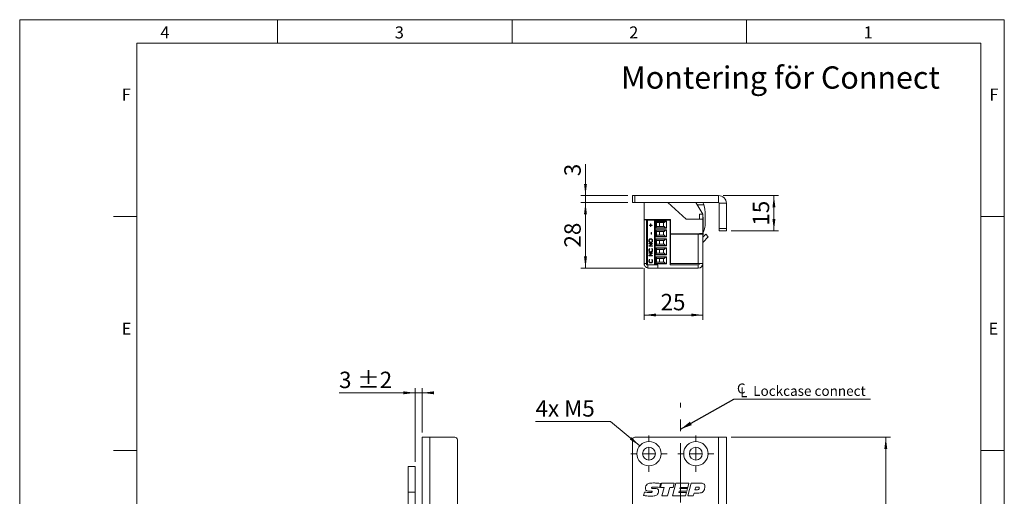
# Model space of a CAD drawing. Units: millimetres. Extents: x 0 to 210, y 0 to 297.
# Drawn here: x 0 to 210, y 195 to 297 of the extents above; entities that cross this region are included whole.
import ezdxf

# ---------------------------------------------------------------- set-up
doc = ezdxf.new("R2010")
doc.units = ezdxf.units.MM
doc.linetypes.add('CENTERX2', pattern=[20.32, 12.7, -2.54, 2.54, -2.54])
doc.styles.add('SLDTEXTSTYLE0', font='TXT', dxfattribs={"width": 0.75})
doc.styles.add('SLDTEXTSTYLE1', font='TXT', dxfattribs={"width": 0.7})
doc.dimstyles.new('SLDDIMSTYLE0', dxfattribs={"dimtxt": 3.5, "dimasz": 2.5, "dimexe": 0, "dimexo": 0.0625, "dimgap": 0.875, "dimtad": 1, "dimlfac": 2, "dimrnd": 1e-09, "dimzin": 12, "dimdsep": 46, "dimtxsty": 'SLDTEXTSTYLE0', "dimsah": 1, "dimcen": 0.09, "dimadec": 0, "dimazin": 3, "dimtfac": 1, "dimtofl": 0, "dimtmove": 0, "dimatfit": 3, "dimfxl": 0, "dimfrac": 2, "dimtolj": 1, "dimtzin": 12, "dimarcsym": 0})
doc.dimstyles.new('SLDDIMSTYLE1', dxfattribs={"dimtxt": 3.5, "dimasz": 2.5, "dimexe": 0, "dimexo": 0.0625, "dimgap": 0.875, "dimtad": 1, "dimlfac": 2, "dimrnd": 1e-09, "dimzin": 12, "dimdsep": 46, "dimtxsty": 'SLDTEXTSTYLE0', "dimsah": 1, "dimcen": 0.09, "dimadec": 0, "dimazin": 3, "dimtfac": 1, "dimtmove": 0, "dimatfit": 0, "dimfxl": 0, "dimfrac": 2, "dimtolj": 1, "dimtzin": 12, "dimarcsym": 0})
doc.dimstyles.new('SLDDIMSTYLE2', dxfattribs={"dimtxt": 3.5, "dimasz": 2.5, "dimexe": 0, "dimexo": 0.0625, "dimgap": 0.875, "dimtad": 0, "dimtih": 1, "dimtoh": 1, "dimlfac": 2, "dimrnd": 1e-09, "dimzin": 12, "dimdsep": 46, "dimtxsty": 'SLDTEXTSTYLE0', "dimsah": 1, "dimcen": 0, "dimadec": 0, "dimazin": 3, "dimtfac": 1, "dimtofl": 0, "dimtmove": 0, "dimatfit": 3, "dimfxl": 0, "dimfrac": 2, "dimtolj": 1, "dimtzin": 12, "dimarcsym": 0})
doc.dimstyles.new('SLDDIMSTYLE4', dxfattribs={"dimtxt": 0.18, "dimasz": 2.5, "dimexe": 0, "dimexo": 0.0625, "dimgap": 0, "dimtad": 0, "dimtih": 1, "dimtoh": 1, "dimdec": 0, "dimrnd": 1e-09, "dimzin": 0, "dimdsep": 46, "dimtxsty": 'Standard', "dimsah": 1, "dimcen": 0.09, "dimadec": 0, "dimazin": 0, "dimtfac": 2.5, "dimtdec": 0, "dimtofl": 0, "dimtmove": 0, "dimatfit": 3, "dimfxl": 0, "dimfrac": 2, "dimtolj": 1, "dimtzin": 0, "dimarcsym": 0})
doc.dimstyles.new('SLDDIMSTYLE5', dxfattribs={"dimtxt": 3.5, "dimasz": 2.5, "dimexe": 0, "dimexo": 0.0625, "dimgap": 0.875, "dimtad": 1, "dimlfac": 2, "dimrnd": 1e-09, "dimzin": 12, "dimdsep": 46, "dimtxsty": 'SLDTEXTSTYLE0', "dimsah": 1, "dimcen": 0.09, "dimadec": 0, "dimazin": 3, "dimtol": 1, "dimtp": 2, "dimtm": 2, "dimtfac": 1, "dimtdec": 0, "dimtmove": 0, "dimatfit": 0, "dimfxl": 0, "dimfrac": 2, "dimtolj": 1, "dimarcsym": 0})

# ---------------------------------------------------------------- blocks, each defined once
blk = doc.blocks.new('_D')
at = {"color": 7, "linetype": 'Continuous', "lineweight": 0}
for q in [(140.97, 178.35), (167.06, 178.35)]:
    blk.add_line((150.72, 178.35), q, dxfattribs=at)
for points in [[(140.97, 178.35), (143.47, 178.04), (143.47, 178.66)], [(150.72, 178.35), (148.22, 178.66), (148.22, 178.04)]]:
    blk.add_solid(points, dxfattribs=at)
at = {"color": 7, "linetype": 'Continuous', "lineweight": 0, "insert": (158.01, 182.86), "char_height": 3.5, "attachment_point": 1, "style": 'SLDTEXTSTYLE0'}
blk.add_mtext('19,5', dxfattribs=at)
blk = doc.blocks.new('_D_1')
at = {"color": 7, "linetype": 'Continuous', "lineweight": 0}
for p, q in [((151.72, 207.83), (185.72, 207.83)), ((184.72, 207.83), (184.72, 85.33)), ((151.72, 85.33), (185.72, 85.33))]:
    blk.add_line(p, q, dxfattribs=at)
for points in [[(184.72, 207.83), (184.41, 205.33), (185.03, 205.33)], [(184.72, 85.33), (185.03, 87.83), (184.41, 87.83)]]:
    blk.add_solid(points, dxfattribs=at)
at = {"color": 7, "linetype": 'Continuous', "lineweight": 0, "insert": (180.2, 136.86), "char_height": 3.5, "attachment_point": 1, "rotation": 90, "style": 'SLDTEXTSTYLE0'}
blk.add_mtext('245', dxfattribs=at)
blk = doc.blocks.new('_D_7')
at = {"color": 7, "linetype": 'Continuous', "lineweight": 0}
for p, q in [((144.21, 151.47), (141.71, 151.47)), ((144.21, 151.47), (150.72, 151.47)), ((150.72, 151.47), (161.78, 151.47))]:
    blk.add_line(p, q, dxfattribs=at)
for points in [[(144.21, 151.47), (141.71, 151.78), (141.71, 151.16)], [(150.72, 151.47), (153.22, 151.16), (153.22, 151.78)]]:
    blk.add_solid(points, dxfattribs=at)
at = {"color": 7, "linetype": 'Continuous', "lineweight": 0, "insert": (156.61, 155.98), "char_height": 3.5, "attachment_point": 1, "style": 'SLDTEXTSTYLE0'}
blk.add_mtext('13', dxfattribs=at)
blk = doc.blocks.new('_D_8')
at = {"color": 7, "linetype": 'Continuous', "lineweight": 0}
for p, q in [((126.01, 211.24), (110.02, 211.24)), ((132.23, 206.01), (126.01, 211.24))]:
    blk.add_line(p, q, dxfattribs=at)
blk.add_solid([(132.23, 206.01), (130.52, 207.86), (130.12, 207.38)], dxfattribs=at)
at = {"color": 7, "linetype": 'Continuous', "lineweight": 0, "insert": (110.02, 215.75), "char_height": 3.5, "attachment_point": 1, "style": 'SLDTEXTSTYLE1'}
blk.add_mtext('4x M5', dxfattribs=at)
blk = doc.blocks.new('SW_SYMBOL_MOD_CL')
at = {"color": 0, "linetype": 'Continuous', "lineweight": 0, "char_height": 783, "attachment_point": 5, "style": 'SLDTEXTSTYLE0'}
for s, insert in [('C', (400, 600)), ('L', (600, 300))]:
    blk.add_mtext(s, dxfattribs=dict(at, insert=insert))
blk = doc.blocks.new('SW_NOTE_0')
at = {"color": 0, "linetype": 'Continuous', "lineweight": 0}
blk.add_line((29.12, 0), (0, 0), dxfattribs=at)
at = {"color": 0, "linetype": 'Continuous', "lineweight": 0, "xscale": 0.0027037109375, "yscale": 0.0027037109375, "zscale": 0.0027037109375}
blk.add_blockref('SW_SYMBOL_MOD_CL', (0.48, 0.36), dxfattribs=at)
at = {"color": 0, "linetype": 'Continuous', "lineweight": 0, "insert": (4.1, 2.79), "char_height": 2.1167, "attachment_point": 1, "style": 'SLDTEXTSTYLE0'}
blk.add_mtext('Lockcase connect', dxfattribs=at)
blk = doc.blocks.new('SW_CENTERMARKSYMBOL_2')
at = {"color": 0, "linetype": 'Continuous', "lineweight": 0}
for p, q in [((0, 2.5), (0, 3.85)), ((-2.5, 0), (-3.85, 0)), ((0, 0), (-1.25, 0)), ((0, 0), (0, 1.25)), ((0, 0), (0, -1.25)), ((0, 0), (1.25, 0)), ((2.5, 0), (3.85, 0)), ((0, -2.5), (0, -3.85))]:
    blk.add_line(p, q, dxfattribs=at)
blk = doc.blocks.new('SW_CENTERMARKSYMBOL_3')
at = {"color": 0, "linetype": 'Continuous', "lineweight": 0}
for p, q in [((0, 2.5), (0, 3.85)), ((-2.5, 0), (-3.85, 0)), ((0, 0), (-1.25, 0)), ((0, 0), (0, 1.25)), ((0, 0), (0, -1.25)), ((0, 0), (1.25, 0)), ((2.5, 0), (3.85, 0)), ((0, -2.5), (0, -3.85))]:
    blk.add_line(p, q, dxfattribs=at)
blk = doc.blocks.new('_D_15')
at = {"color": 7, "linetype": 'Continuous', "lineweight": 0}
for p, q in [((84.34, 217.33), (68.11, 217.33)), ((84.34, 202.58), (84.34, 218.33)), ((84.34, 217.33), (85.84, 217.33)), ((85.84, 208.83), (85.84, 218.33)), ((85.84, 217.33), (88.34, 217.33))]:
    blk.add_line(p, q, dxfattribs=at)
for points in [[(84.34, 217.33), (81.84, 217.64), (81.84, 217.02)], [(85.84, 217.33), (88.34, 217.02), (88.34, 217.64)]]:
    blk.add_solid(points, dxfattribs=at)
at = {"color": 7, "linetype": 'Continuous', "lineweight": 0, "char_height": 3.5, "attachment_point": 1, "style": 'SLDTEXTSTYLE0'}
for s, insert in [('3', (68.11, 221.84)), ('±2', (72.01, 221.84))]:
    blk.add_mtext(s, dxfattribs=dict(at, insert=insert))
blk = doc.blocks.new('_D_19')
at = {"color": 7, "linetype": 'Continuous', "lineweight": 0}
for p, q in [((145.73, 246.64), (145.73, 232.94)), ((133.22, 243.94), (133.22, 232.94)), ((133.22, 233.94), (145.73, 233.94))]:
    blk.add_line(p, q, dxfattribs=at)
for points in [[(133.22, 233.94), (135.72, 233.63), (135.72, 234.25)], [(145.73, 233.94), (143.23, 234.25), (143.23, 233.63)]]:
    blk.add_solid(points, dxfattribs=at)
at = {"color": 7, "linetype": 'Continuous', "lineweight": 0, "insert": (136.69, 238.45), "char_height": 3.5, "attachment_point": 1, "style": 'SLDTEXTSTYLE0'}
blk.add_mtext('25', dxfattribs=at)
blk = doc.blocks.new('_D_20')
at = {"color": 7, "linetype": 'Continuous', "lineweight": 0}
for p, q in [((150.07, 259.44), (161.86, 259.44)), ((160.86, 259.44), (160.86, 251.94)), ((151.72, 251.94), (161.86, 251.94))]:
    blk.add_line(p, q, dxfattribs=at)
for points in [[(160.86, 259.44), (160.55, 256.94), (161.17, 256.94)], [(160.86, 251.94), (161.17, 254.44), (160.55, 254.44)]]:
    blk.add_solid(points, dxfattribs=at)
at = {"color": 7, "linetype": 'Continuous', "lineweight": 0, "insert": (156.35, 253.03), "char_height": 3.5, "attachment_point": 1, "rotation": 90, "style": 'SLDTEXTSTYLE0'}
blk.add_mtext('15', dxfattribs=at)
blk = doc.blocks.new('_D_21')
at = {"color": 7, "linetype": 'Continuous', "lineweight": 0}
for p, q in [((129.72, 257.94), (119.67, 257.94)), ((120.67, 257.94), (120.67, 243.94)), ((132.97, 243.94), (119.67, 243.94))]:
    blk.add_line(p, q, dxfattribs=at)
for points in [[(120.67, 257.94), (120.36, 255.44), (120.98, 255.44)], [(120.67, 243.94), (120.98, 246.44), (120.36, 246.44)]]:
    blk.add_solid(points, dxfattribs=at)
at = {"color": 7, "linetype": 'Continuous', "lineweight": 0, "insert": (116.16, 248.35), "char_height": 3.5, "attachment_point": 1, "rotation": 90, "style": 'SLDTEXTSTYLE0'}
blk.add_mtext('28', dxfattribs=at)
blk = doc.blocks.new('_D_22')
at = {"color": 7, "linetype": 'Continuous', "lineweight": 0}
for p, q in [((120.67, 259.44), (120.67, 266.16)), ((129.72, 259.44), (119.67, 259.44)), ((120.67, 257.94), (120.67, 259.44)), ((129.72, 257.94), (119.67, 257.94)), ((120.67, 257.94), (120.67, 255.44))]:
    blk.add_line(p, q, dxfattribs=at)
for points in [[(120.67, 259.44), (120.98, 261.94), (120.36, 261.94)], [(120.67, 257.94), (120.36, 255.44), (120.98, 255.44)]]:
    blk.add_solid(points, dxfattribs=at)
at = {"color": 7, "linetype": 'Continuous', "lineweight": 0, "insert": (116.16, 263.58), "char_height": 3.5, "attachment_point": 1, "rotation": 90, "style": 'SLDTEXTSTYLE0'}
blk.add_mtext('3', dxfattribs=at)

msp = doc.modelspace()

# ---------------------------------------------------------------- linework, layer by layer
at = {"color": 7, "linetype": 'Continuous', "lineweight": 0}
for p, q in [((0, 297), (210, 297)), ((0, 0), (0, 297)), ((55, 292), (55, 297)), ((105, 292), (105, 297)), ((155, 292), (155, 297)), ((210, 297), (210, 0)), ((25, 5), (25, 292)), ((205, 292), (25, 292)), ((25, 5), (25, 292)), ((205, 292), (25, 292)), ((205, 5), (205, 292)), ((25, 285.5), (25, 279)), ((25, 255), (20, 255)), ((210, 255), (205, 255)), ((25, 205), (20, 205)), ((210, 205), (205, 205))]:
    msp.add_line(p, q, dxfattribs=at)
at = {"color": 7, "linetype": 'Continuous', "lineweight": 15}
for p, q in [((130.7166, 257.9385), (130.7166, 259.4385)), ((130.7166, 259.4385), (131.2166, 259.4385)), ((131.2166, 259.4385), (131.2166, 257.9385)), ((149.0666, 259.4385), (131.2166, 259.4385)), ((149.0666, 257.9385), (149.0666, 259.4385)), ((131.2166, 257.9385), (130.7166, 257.9385)), ((149.0666, 257.9385), (131.2166, 257.9385)), ((133.2166, 257.3135), (133.1713, 257.3135)), ((133.1713, 256.5153), (133.1713, 257.3135)), ((133.1713, 253.5635), (133.1713, 256.5153)), ((133.2166, 254.3385), (133.2166, 257.9385)), ((142.1323, 254.4385), (138.2451, 257.9385)), ((145.7166, 255.4385), (144.2166, 257.9385)), ((144.512, 257.446), (145.8986, 257.4483)), ((149.2166, 257.7885), (150.7166, 257.7885)), ((149.2166, 252.4385), (149.2166, 257.7885)), ((150.7166, 252.4385), (150.7166, 257.7885)), ((133.2166, 254.3385), (138.8166, 254.3385)), ((133.2166, 254.3385), (133.2166, 254.2885)), ((133.9666, 254.2885), (133.2166, 254.2885)), ((133.2166, 254.2885), (133.2166, 244.9385)), ((133.7166, 244.6885), (133.7166, 254.2135)), ((133.9019, 254.2135), (133.7166, 254.2135)), ((133.9019, 254.2135), (133.9019, 244.6885)), ((133.9019, 254.2135), (135.4166, 254.2135)), ((133.9666, 254.3385), (133.9666, 254.2885)), ((133.9666, 254.2885), (133.9666, 254.2135)), ((134.3166, 254.2135), (134.3166, 254.3385)), ((135.0666, 254.2135), (135.0666, 254.3385)), ((135.4166, 254.2135), (135.4166, 244.6885)), ((135.4166, 254.2135), (135.5666, 254.2135)), ((135.5666, 254.2135), (135.5666, 244.6885)), ((138.7666, 254.2135), (135.5666, 254.2135)), ((136.078, 254.2135), (136.1362, 254.3385)), ((137.9666, 254.2135), (137.9666, 254.3385)), ((138.7666, 254.2135), (138.7666, 254.3385)), ((138.7666, 244.6885), (138.7666, 254.2135)), ((138.8166, 254.3385), (138.8166, 251.2885)), ((145.7166, 254.4385), (142.1323, 254.4385)), ((144.9666, 254.4385), (144.9666, 255.4385)), ((144.9666, 255.4385), (145.7166, 255.4385)), ((145.7166, 254.4385), (145.7166, 255.4385)), ((145.7618, 254.8135), (145.7166, 254.8135)), ((145.7166, 251.3385), (145.7166, 254.4385)), ((145.7618, 254.8135), (145.7618, 251.1215)), ((146.2172, 253.3168), (146.2137, 255.4042)), ((133.1713, 253.5635), (133.2166, 253.5635)), ((133.1985, 252.4385), (133.1985, 253.5635)), ((133.1985, 251.0385), (133.1985, 252.4385)), ((134.3423, 253.1552), (134.5683, 253.1552)), ((134.3423, 253.0839), (134.3423, 253.1552)), ((134.5683, 253.0839), (134.3423, 253.0839)), ((134.3436, 253.0839), (134.3436, 253.1552)), ((134.5683, 253.3892), (134.6371, 253.3892)), ((134.5683, 253.1552), (134.5683, 253.3892)), ((134.5696, 253.1552), (134.5683, 253.1552)), ((134.5683, 252.8499), (134.5683, 253.0839)), ((134.5696, 253.0839), (134.5683, 253.0839)), ((134.6371, 252.8499), (134.5683, 252.8499)), ((134.5696, 253.1552), (134.5696, 253.3892)), ((134.5696, 252.8499), (134.5696, 253.0839)), ((134.6371, 253.3892), (134.6371, 253.1552)), ((134.6371, 253.1552), (134.8632, 253.1552)), ((134.6371, 253.0839), (134.6371, 252.8499)), ((134.8632, 253.0839), (134.6371, 253.0839)), ((134.8632, 253.1552), (134.8632, 253.0839)), ((135.6666, 254.0101), (137.9166, 254.0101)), ((135.6666, 252.5119), (135.6666, 254.0101)), ((137.7608, 253.9378), (135.6666, 253.9378)), ((135.6666, 252.5842), (137.7608, 252.5842)), ((137.9166, 252.5119), (135.6666, 252.5119)), ((135.6666, 252.1051), (137.9166, 252.1051)), ((135.6666, 250.6069), (135.6666, 252.1051)), ((137.7608, 252.0328), (135.6666, 252.0328)), ((135.8519, 253.6832), (135.9347, 253.661)), ((135.8519, 253.6832), (135.8519, 252.8388)), ((135.9347, 252.861), (135.8519, 252.8388)), ((137.4841, 253.661), (135.9347, 253.661)), ((135.9347, 252.861), (137.4841, 252.861)), ((136.4666, 253.661), (136.4666, 252.861)), ((137.3416, 252.861), (137.3416, 253.661)), ((137.7608, 253.9378), (137.4841, 253.661)), ((137.7608, 252.5842), (137.4841, 252.861)), ((137.7608, 252.0328), (137.4841, 251.756)), ((137.9166, 254.0101), (137.9166, 252.5119)), ((137.9166, 252.1051), (137.9166, 250.6069)), ((138.7666, 253.486), (138.8166, 253.486)), ((138.8166, 253.036), (138.7666, 253.036)), ((149.2166, 252.4385), (150.7166, 252.4385)), ((149.2166, 251.9385), (149.2166, 252.4385)), ((150.7166, 252.4385), (150.7166, 251.9385)), ((133.1985, 251.0385), (133.2166, 251.0385)), ((133.1985, 249.6885), (133.1985, 251.0385)), ((134.5987, 250.1532), (134.5974, 250.1532)), ((134.647, 251.5371), (134.7256, 251.5371)), ((134.647, 251.2318), (134.647, 251.5371)), ((134.7256, 251.2318), (134.647, 251.2318)), ((134.6483, 251.2318), (134.6483, 251.5371)), ((134.7256, 251.5371), (134.7256, 251.2318)), ((135.6666, 250.6792), (137.7608, 250.6792)), ((137.9166, 250.6069), (135.6666, 250.6069)), ((135.6666, 250.2001), (137.9166, 250.2001)), ((135.6666, 248.7019), (135.6666, 250.2001)), ((137.7608, 250.1278), (135.6666, 250.1278)), ((135.8519, 251.7782), (135.9347, 251.756)), ((135.8519, 251.7782), (135.8519, 250.9338)), ((135.9347, 250.956), (135.8519, 250.9338)), ((137.4841, 251.756), (135.9347, 251.756)), ((135.9347, 250.956), (137.4841, 250.956)), ((136.4666, 251.756), (136.4666, 250.956)), ((137.3416, 250.956), (137.3416, 251.756)), ((137.7608, 250.6792), (137.4841, 250.956)), ((137.7608, 250.1278), (137.4841, 249.851)), ((137.9166, 250.2001), (137.9166, 248.7019)), ((138.8166, 251.581), (138.7666, 251.581)), ((138.7666, 251.131), (138.8166, 251.131)), ((138.7666, 250.0385), (138.8166, 250.0385)), ((138.8166, 251.2885), (144.9666, 251.2885)), ((138.8166, 251.1885), (138.8166, 244.9385)), ((144.7166, 251.1885), (138.8166, 251.1885)), ((139.4312, 251.1885), (139.7166, 251.265)), ((139.7166, 251.265), (139.7166, 251.2885)), ((140.3166, 251.1885), (140.3166, 251.2885)), ((144.7166, 251.1885), (144.7166, 244.9385)), ((144.7166, 251.1885), (145.7166, 251.1885)), ((144.9166, 251.2885), (144.9166, 251.1885)), ((144.9666, 251.3385), (145.7166, 251.3385)), ((144.9666, 251.2885), (144.9666, 251.3385)), ((144.9666, 251.2885), (144.9666, 251.1885)), ((145.7166, 251.3385), (145.7166, 251.1885)), ((145.7166, 251.1885), (145.7166, 244.9385)), ((145.7166, 250.5382), (146.3135, 251.1783)), ((145.7166, 251.0635), (145.7618, 251.0635)), ((145.7618, 251.1215), (145.7618, 251.0635)), ((145.7837, 249.5105), (146.862, 250.6668)), ((146.3135, 251.1783), (146.862, 250.6668)), ((150.7166, 251.9385), (149.2166, 251.9385)), ((133.1985, 248.2885), (133.1985, 249.6885)), ((133.1985, 248.2885), (133.2166, 248.2885)), ((134.1961, 249.8021), (134.1948, 249.8021)), ((134.1961, 247.8021), (134.1948, 247.8021)), ((134.2145, 249.2271), (134.9812, 249.2271)), ((134.2145, 249.1559), (134.2145, 249.2271)), ((134.8179, 249.1559), (134.2145, 249.1559)), ((134.2145, 248.6315), (134.8179, 249.1559)), ((134.2145, 248.6165), (134.2145, 248.6315)), ((134.2158, 248.6315), (134.2145, 248.6315)), ((134.9812, 248.6165), (134.2145, 248.6165)), ((134.2158, 249.1559), (134.2158, 249.2271)), ((134.2158, 248.6315), (134.8192, 249.1559)), ((134.2158, 248.6165), (134.2158, 248.6315)), ((134.3552, 248.1484), (134.4012, 248.0861)), ((134.9812, 249.2109), (134.3791, 248.6878)), ((134.3791, 248.6878), (134.9812, 248.6878)), ((134.6022, 249.4612), (134.6009, 249.4612)), ((134.7944, 248.0861), (134.84, 248.1484)), ((134.7957, 248.0861), (134.7944, 248.0861)), ((134.7957, 248.0861), (134.8413, 248.1484)), ((134.8192, 249.1559), (134.8179, 249.1559)), ((134.9235, 249.8056), (134.9222, 249.8056)), ((134.9235, 247.8026), (134.9222, 247.8026)), ((134.9812, 249.2271), (134.9812, 249.2109)), ((134.9812, 248.6878), (134.9812, 248.6165)), ((135.6666, 248.7742), (137.7608, 248.7742)), ((137.9166, 248.7019), (135.6666, 248.7019)), ((135.6666, 248.2951), (137.9166, 248.2951)), ((135.6666, 246.7969), (135.6666, 248.2951)), ((137.7608, 248.2228), (135.6666, 248.2228)), ((135.8519, 249.8732), (135.9347, 249.851)), ((135.8519, 249.8732), (135.8519, 249.0288)), ((135.9347, 249.051), (135.8519, 249.0288)), ((135.8519, 247.9682), (135.9347, 247.946)), ((135.8519, 247.9682), (135.8519, 247.1238)), ((137.4841, 249.851), (135.9347, 249.851)), ((135.9347, 249.051), (137.4841, 249.051)), ((137.4841, 247.946), (135.9347, 247.946)), ((136.4666, 249.851), (136.4666, 249.051)), ((136.4666, 247.946), (136.4666, 247.146)), ((137.3416, 249.051), (137.3416, 249.851)), ((137.3416, 247.146), (137.3416, 247.946)), ((137.7608, 248.7742), (137.4841, 249.051)), ((137.7608, 248.2228), (137.4841, 247.946)), ((137.9166, 248.2951), (137.9166, 246.7969)), ((138.8166, 249.676), (138.7666, 249.676)), ((138.7666, 249.226), (138.8166, 249.226)), ((138.7666, 248.5385), (138.8166, 248.4777)), ((145.7346, 248.3385), (145.7166, 248.3385)), ((145.7346, 249.4101), (145.7346, 248.3385)), ((145.7346, 248.3385), (145.7346, 247.5994)), ((134.2145, 247.2122), (134.9812, 247.2122)), ((134.2145, 247.141), (134.2145, 247.2122)), ((134.8179, 247.141), (134.2145, 247.141)), ((134.2145, 246.6166), (134.8179, 247.141)), ((134.2145, 246.6016), (134.2145, 246.6166)), ((134.2158, 246.6166), (134.2145, 246.6166)), ((134.9812, 246.6016), (134.2145, 246.6016)), ((134.2158, 247.141), (134.2158, 247.2122)), ((134.2158, 246.6166), (134.8192, 247.141)), ((134.2158, 246.6016), (134.2158, 246.6166)), ((134.3552, 245.8282), (134.4012, 245.7659)), ((134.9812, 247.196), (134.3791, 246.6729)), ((134.3791, 246.6729), (134.9812, 246.6729)), ((134.5999, 247.4463), (134.5986, 247.4463)), ((134.7944, 245.7659), (134.84, 245.8282)), ((134.7957, 245.7659), (134.7944, 245.7659)), ((134.7957, 245.7659), (134.8413, 245.8282)), ((134.8192, 247.141), (134.8179, 247.141)), ((134.9812, 247.2122), (134.9812, 247.196)), ((134.9812, 246.6729), (134.9812, 246.6016)), ((135.6666, 246.8692), (137.7608, 246.8692)), ((137.9166, 246.7969), (135.6666, 246.7969)), ((135.6666, 246.3901), (137.9166, 246.3901)), ((135.6666, 244.8919), (135.6666, 246.3901)), ((137.7608, 246.3178), (135.6666, 246.3178)), ((135.9347, 247.146), (135.8519, 247.1238)), ((135.8519, 246.0632), (135.9347, 246.041)), ((135.8519, 246.0632), (135.8519, 245.2188)), ((135.9347, 247.146), (137.4841, 247.146)), ((137.4841, 246.041), (135.9347, 246.041)), ((136.4666, 246.041), (136.4666, 245.241)), ((137.3416, 245.241), (137.3416, 246.041)), ((137.7608, 246.8692), (137.4841, 247.146)), ((137.4841, 246.041), (137.7608, 246.3178)), ((137.9166, 246.3901), (137.9166, 244.8919)), ((138.8166, 247.771), (138.7666, 247.771)), ((138.7666, 247.321), (138.8166, 247.321)), ((138.8166, 245.866), (138.7666, 245.866)), ((145.7346, 247.5994), (145.7346, 245.5385)), ((133.2166, 244.5885), (133.2166, 244.9385)), ((133.2798, 244.5885), (133.2166, 244.5885)), ((133.7166, 244.6885), (133.9019, 244.6885)), ((133.9019, 244.6885), (135.1865, 244.6885)), ((133.9666, 243.9385), (133.9666, 244.6885)), ((136.1111, 243.9385), (133.9666, 243.9385)), ((134.1961, 245.4819), (134.1948, 245.4819)), ((134.5999, 245.1261), (134.5986, 245.1261)), ((134.9235, 245.4824), (134.9222, 245.4824)), ((135.1865, 244.6885), (135.4166, 244.6885)), ((135.4166, 244.6885), (135.5666, 244.6885)), ((135.5666, 244.6885), (136.1111, 244.6885)), ((135.6666, 244.9642), (137.7608, 244.9642)), ((137.9166, 244.8919), (135.6666, 244.8919)), ((135.8519, 245.2188), (135.9347, 245.241)), ((135.9347, 245.241), (137.4841, 245.241)), ((136.1111, 244.6885), (136.1111, 243.9385)), ((136.1111, 243.9385), (144.7166, 243.9385)), ((137.7608, 244.9642), (137.4841, 245.241)), ((138.7666, 245.416), (138.8166, 245.416)), ((138.7666, 244.6885), (144.7166, 244.6885)), ((138.8166, 244.9385), (144.7166, 244.9385)), ((144.9666, 244.9385), (144.7166, 244.9385)), ((144.7166, 244.6885), (144.7166, 243.9385)), ((144.9666, 244.9385), (145.7166, 244.9385)), ((145.7166, 244.5885), (145.6533, 244.5885)), ((145.7166, 245.5385), (145.7346, 245.5385)), ((145.7166, 244.5885), (145.7166, 244.9385)), ((85.8428, 207.833), (85.8428, 159.833)), ((87.4928, 207.833), (85.8428, 207.833)), ((87.4928, 207.833), (87.4928, 159.833)), ((92.8428, 207.833), (87.4928, 207.833)), ((93.3428, 207.333), (93.3428, 85.833)), ((130.7166, 85.833), (130.7166, 207.333)), ((131.2166, 207.833), (149.0666, 207.833)), ((149.0666, 207.833), (149.0666, 159.833)), ((150.7166, 207.833), (149.0666, 207.833)), ((150.7166, 207.833), (150.7166, 159.833)), ((84.3428, 201.583), (82.8428, 201.583)), ((82.8428, 201.583), (82.8428, 196.083)), ((84.3428, 201.583), (84.3428, 196.083)), ((136.6674, 197.9635), (136.4366, 197.1081)), ((136.6674, 197.1086), (136.9161, 198.0132)), ((136.9161, 198.0132), (139.6157, 198.0132)), ((139.2137, 195.333), (139.9476, 198.0132)), ((139.6157, 198.0132), (139.3707, 197.1086)), ((139.9476, 198.0132), (142.7316, 198.0132)), ((142.7316, 198.0132), (142.4918, 197.1422)), ((142.497, 195.333), (143.2315, 198.0132)), ((143.2315, 198.0132), (145.4134, 198.0132)), ((84.3428, 196.083), (82.8428, 196.083)), ((82.8428, 196.083), (82.8428, 94.583)), ((84.3428, 196.083), (84.3428, 94.583)), ((133.049, 195.4125), (133.2365, 196.1329)), ((134.4604, 196.3344), (134.407, 196.3344)), ((135.0619, 196.9076), (135.5105, 196.9076)), ((137.437, 197.1086), (136.6674, 197.1086)), ((136.9344, 195.333), (137.437, 197.1086)), ((138.139, 195.333), (136.9344, 195.333)), ((138.64, 197.1086), (138.139, 195.333)), ((139.3707, 197.1086), (138.64, 197.1086)), ((141.9845, 195.333), (139.2137, 195.333)), ((140.6564, 196.3046), (140.5816, 196.0365)), ((140.5816, 196.0365), (142.184, 196.0365)), ((142.2552, 196.3046), (140.6564, 196.3046)), ((140.8894, 197.1422), (140.814, 196.8741)), ((140.814, 196.8741), (142.4164, 196.8741)), ((142.4918, 197.1422), (140.8894, 197.1422)), ((142.184, 196.0365), (141.9845, 195.333)), ((142.4164, 196.8741), (142.2552, 196.3046)), ((143.6749, 195.333), (142.497, 195.333)), ((143.8398, 195.936), (143.6749, 195.333)), ((144.8224, 195.936), (143.8398, 195.936)), ((144.1916, 197.2092), (144.023, 196.6061)), ((144.023, 196.6061), (144.3916, 196.6061)), ((144.6497, 197.2092), (144.1916, 197.2092))]:
    msp.add_line(p, q, dxfattribs=at)
at = {"color": 206, "linetype": 'Continuous', "lineweight": 15}
for p, q in [((145.7618, 252.0731), (145.9832, 252.0735)), ((145.7837, 249.5105), (145.7166, 249.5731)), ((133.7166, 244.9385), (133.2166, 244.9385))]:
    msp.add_line(p, q, dxfattribs=at)
at = {"color": 7, "linetype": 'CENTERX2', "lineweight": 0}
msp.add_line((140.9666, 112.6013), (140.9666, 215.2241), dxfattribs=at)
at = {"color": 7, "linetype": 'Continuous', "lineweight": 15, "flags": 128}
msp.add_lwpolyline([(138.8166, 248.9434), (138.8056, 249.0635), (138.8166, 249.1836)], dxfattribs=at)
at = {"color": 7, "linetype": 'Continuous', "lineweight": 15}
for centre, radius in [((134.2166, 204.333), 2.6), ((144.2166, 204.333), 2.6), ((134.2166, 204.333), 1.375), ((144.2166, 204.333), 1.375)]:
    msp.add_circle(centre, radius, dxfattribs=at)
for centre, radius, start, end in [((149.0666, 257.7885), 1.65, 0, 90), ((136.4628, 255.9327), 8.1118, 12.201492, 14.316005), ((139.353, 255.3928), 6.8607, 17.433976, 21.780565), ((139.353, 255.3928), 6.8607, 0.094873, 17.433976), ((149.0666, 257.7885), 0.15, 0, 90), ((135.9166, 253.9247), 0.25, 180, 255), ((135.9166, 252.5973), 0.25, 105, 180), ((135.9166, 252.0197), 0.25, 180, 255), ((137.9376, 253.761), 0.25, 94.830803, 135), ((137.9376, 252.761), 0.25, 225, 265.169197), ((137.9376, 251.856), 0.25, 94.830803, 135), ((142.8273, 253.3111), 3.3899, 338.5855, 0.094873), ((135.9166, 250.6923), 0.25, 105, 180), ((135.9166, 250.1147), 0.25, 180, 255), ((137.9376, 250.856), 0.25, 225, 265.169197), ((137.9376, 249.951), 0.25, 94.830803, 135), ((135.9166, 248.7873), 0.25, 105, 180), ((135.9166, 248.2097), 0.25, 180, 255), ((137.9376, 248.951), 0.25, 225, 265.169197), ((137.9376, 248.046), 0.25, 94.830803, 135), ((145.9666, 249.34), 0.25, 137, 180), ((135.9166, 246.8823), 0.25, 105, 180), ((135.9166, 246.3047), 0.25, 180, 255), ((137.9376, 247.046), 0.25, 225, 265.169197), ((137.9376, 246.141), 0.25, 94.830803, 135), ((134.2166, 244.9385), 1, 180, 255.522488), ((135.9166, 244.9773), 0.25, 105, 180), ((137.9376, 245.141), 0.25, 225, 265.169197), ((144.7166, 244.9385), 1, 270, 0), ((144.7166, 244.9385), 0.25, 270, 0), ((92.8428, 207.333), 0.5, 0, 90), ((131.2166, 207.333), 0.5, 90, 180)]:
    msp.add_arc(centre, radius, start, end, dxfattribs=at)
for points, knots in [([(145.9832, 252.0735), (145.9309, 251.9484), (145.8621, 251.7836), (145.7813, 251.6532), (145.7618, 251.6218)], [0, 0, 0, 0, 0.75928374, 1, 1, 1, 1]), ([(134.1948, 249.8021), (134.2011, 249.8643), (134.2137, 249.9886), (134.3225, 250.1277), (134.4561, 250.2121), (134.5504, 250.2203), (134.5975, 250.2244)], [0, 0, 0, 0, 0.2797673, 0.55935845, 0.7795711, 1, 1, 1, 1]), ([(134.1961, 249.8021), (134.2024, 249.8643), (134.215, 249.9886), (134.3238, 250.1277), (134.4574, 250.2121), (134.5517, 250.2203), (134.5988, 250.2244)], [0, 0, 0, 0, 0.2797673, 0.55935845, 0.7795711, 1, 1, 1, 1]), ([(134.5974, 250.1532), (134.5487, 250.1471), (134.4513, 250.1349), (134.3458, 250.0383), (134.2847, 249.9239), (134.2772, 249.845), (134.2735, 249.8056)], [0, 0, 0, 0, 0.27946805, 0.55887035, 0.77951584, 1, 1, 1, 1]), ([(134.9222, 249.8056), (134.9167, 249.856), (134.9056, 249.9568), (134.8216, 250.0735), (134.7123, 250.1422), (134.6357, 250.1495), (134.5974, 250.1532)], [0, 0, 0, 0, 0.27982967, 0.55938902, 0.77965383, 1, 1, 1, 1]), ([(134.5975, 250.2244), (134.657, 250.2174), (134.776, 250.2034), (134.9079, 250.0904), (134.9889, 249.9536), (134.9969, 249.8568), (135.0008, 249.8084)], [0, 0, 0, 0, 0.27963036, 0.55934292, 0.77959724, 1, 1, 1, 1]), ([(134.9235, 249.8056), (134.9179, 249.856), (134.9069, 249.9568), (134.8229, 250.0735), (134.7136, 250.1422), (134.637, 250.1495), (134.5987, 250.1532)], [0, 0, 0, 0, 0.27982967, 0.55938902, 0.77965383, 1, 1, 1, 1]), ([(134.6012, 249.3899), (134.542, 249.3973), (134.4238, 249.4119), (134.289, 249.5206), (134.2087, 249.6577), (134.1995, 249.7539), (134.1948, 249.8021)], [0, 0, 0, 0, 0.27973102, 0.55932682, 0.77968048, 1, 1, 1, 1]), ([(134.1948, 247.8021), (134.203, 247.8783), (134.2175, 248.0145), (134.3131, 248.1075), (134.3552, 248.1484)], [0, 0, 0, 0, 0.55951652, 1, 1, 1, 1]), ([(134.5934, 247.375), (134.5333, 247.3823), (134.4131, 247.3968), (134.2814, 247.5142), (134.2053, 247.6555), (134.1983, 247.7532), (134.1948, 247.8021)], [0, 0, 0, 0, 0.27951187, 0.55907963, 0.77937394, 1, 1, 1, 1]), ([(134.6025, 249.3899), (134.5433, 249.3973), (134.4251, 249.4119), (134.2903, 249.5206), (134.21, 249.6577), (134.2007, 249.7539), (134.1961, 249.8021)], [0, 0, 0, 0, 0.27973102, 0.55932682, 0.77968048, 1, 1, 1, 1]), ([(134.1961, 247.8021), (134.2043, 247.8783), (134.2188, 248.0145), (134.3144, 248.1075), (134.3565, 248.1484)], [0, 0, 0, 0, 0.55951652, 1, 1, 1, 1]), ([(134.5947, 247.375), (134.5346, 247.3823), (134.4144, 247.3968), (134.2827, 247.5142), (134.2066, 247.6555), (134.1996, 247.7532), (134.1961, 247.8021)], [0, 0, 0, 0, 0.27951187, 0.55907963, 0.77937394, 1, 1, 1, 1]), ([(134.2735, 249.8056), (134.2797, 249.7555), (134.2923, 249.6552), (134.3777, 249.5406), (134.4863, 249.472), (134.5627, 249.4648), (134.6009, 249.4612)], [0, 0, 0, 0, 0.27962705, 0.55934953, 0.77963023, 1, 1, 1, 1]), ([(134.4012, 248.0861), (134.3599, 248.0401), (134.286, 247.9578), (134.2773, 247.8467), (134.2735, 247.7977)], [0, 0, 0, 0, 0.5584265, 1, 1, 1, 1]), ([(134.5986, 247.4463), (134.6482, 247.4523), (134.7474, 247.4644), (134.8543, 247.5639), (134.914, 247.6818), (134.9195, 247.7623), (134.9222, 247.8026)], [0, 0, 0, 0, 0.27943421, 0.5589213, 0.77928305, 1, 1, 1, 1]), ([(134.5999, 247.4463), (134.6495, 247.4523), (134.7487, 247.4644), (134.8556, 247.5639), (134.9153, 247.6818), (134.9208, 247.7623), (134.9235, 247.8026)], [0, 0, 0, 0, 0.27943421, 0.5589213, 0.77928305, 1, 1, 1, 1]), ([(134.6009, 249.4612), (134.6492, 249.4672), (134.7459, 249.4794), (134.8501, 249.5753), (134.9129, 249.6878), (134.9191, 249.7663), (134.9222, 249.8056)], [0, 0, 0, 0, 0.27941597, 0.55907651, 0.77947804, 1, 1, 1, 1]), ([(135.0008, 249.8084), (134.9943, 249.7469), (134.9811, 249.6239), (134.8727, 249.4871), (134.7411, 249.4027), (134.6478, 249.3942), (134.6012, 249.3899)], [0, 0, 0, 0, 0.279663295, 0.559353937, 0.779636388, 1, 1, 1, 1]), ([(134.6022, 249.4612), (134.6505, 249.4672), (134.7472, 249.4794), (134.8514, 249.5753), (134.9142, 249.6878), (134.9204, 249.7663), (134.9235, 249.8056)], [0, 0, 0, 0, 0.27941597, 0.55907651, 0.77947804, 1, 1, 1, 1]), ([(134.9222, 247.8026), (134.915, 247.864), (134.902, 247.9738), (134.8274, 248.0517), (134.7944, 248.0861)], [0, 0, 0, 0, 0.55877222, 1, 1, 1, 1]), ([(134.9235, 247.8026), (134.9163, 247.864), (134.9033, 247.9738), (134.8287, 248.0517), (134.7957, 248.0861)], [0, 0, 0, 0, 0.558772221, 1, 1, 1, 1]), ([(134.84, 248.1484), (134.8671, 248.124), (134.9213, 248.075), (134.9864, 247.9573), (134.9954, 247.8615), (135.0008, 247.8031)], [0, 0, 0, 0, 0.28041029, 0.56079509, 1, 1, 1, 1]), ([(135.0008, 247.8031), (134.9951, 247.7329), (134.9848, 247.6074), (134.9028, 247.516), (134.8668, 247.4757)], [0, 0, 0, 0, 0.55980361, 1, 1, 1, 1]), ([(134.1948, 245.4819), (134.203, 245.5581), (134.2175, 245.6943), (134.3131, 245.7873), (134.3552, 245.8282)], [0, 0, 0, 0, 0.55951652, 1, 1, 1, 1]), ([(134.1961, 245.4819), (134.2043, 245.5581), (134.2188, 245.6943), (134.3144, 245.7873), (134.3565, 245.8282)], [0, 0, 0, 0, 0.559516521, 1, 1, 1, 1]), ([(134.2735, 247.7977), (134.2791, 247.747), (134.2903, 247.6456), (134.3735, 247.5274), (134.4829, 247.4571), (134.56, 247.4499), (134.5986, 247.4463)], [0, 0, 0, 0, 0.27985584, 0.55951879, 0.77968554, 1, 1, 1, 1]), ([(134.4012, 245.7659), (134.3599, 245.7199), (134.286, 245.6376), (134.2773, 245.5265), (134.2735, 245.4775)], [0, 0, 0, 0, 0.5584265, 1, 1, 1, 1]), ([(134.8668, 247.4757), (134.8203, 247.4428), (134.7373, 247.3841), (134.6374, 247.3778), (134.5934, 247.375)], [0, 0, 0, 0, 0.55902863, 1, 1, 1, 1]), ([(134.9222, 245.4824), (134.915, 245.5438), (134.902, 245.6536), (134.8274, 245.7315), (134.7944, 245.7659)], [0, 0, 0, 0, 0.55877222, 1, 1, 1, 1]), ([(134.9235, 245.4824), (134.9163, 245.5438), (134.9033, 245.6536), (134.8287, 245.7315), (134.7957, 245.7659)], [0, 0, 0, 0, 0.55877222, 1, 1, 1, 1]), ([(134.84, 245.8282), (134.8671, 245.8038), (134.9213, 245.7548), (134.9864, 245.6371), (134.9954, 245.5413), (135.0008, 245.4829)], [0, 0, 0, 0, 0.280410285, 0.560795088, 1, 1, 1, 1]), ([(134.5934, 245.0548), (134.5333, 245.0621), (134.4131, 245.0766), (134.2814, 245.194), (134.2053, 245.3354), (134.1983, 245.433), (134.1948, 245.4819)], [0, 0, 0, 0, 0.27951187, 0.55907963, 0.77937394, 1, 1, 1, 1]), ([(134.5947, 245.0548), (134.5346, 245.0621), (134.4144, 245.0766), (134.2827, 245.194), (134.2066, 245.3354), (134.1996, 245.433), (134.1961, 245.4819)], [0, 0, 0, 0, 0.27951187, 0.55907963, 0.77937394, 1, 1, 1, 1]), ([(134.2735, 245.4775), (134.2791, 245.4268), (134.2903, 245.3254), (134.3735, 245.2072), (134.4829, 245.1369), (134.56, 245.1297), (134.5986, 245.1261)], [0, 0, 0, 0, 0.27985584, 0.55951879, 0.77968554, 1, 1, 1, 1]), ([(134.8668, 245.1555), (134.8203, 245.1226), (134.7373, 245.0639), (134.6374, 245.0576), (134.5934, 245.0548)], [0, 0, 0, 0, 0.55902863, 1, 1, 1, 1]), ([(134.5986, 245.1261), (134.6482, 245.1321), (134.7474, 245.1442), (134.8543, 245.2437), (134.914, 245.3616), (134.9195, 245.4421), (134.9222, 245.4824)], [0, 0, 0, 0, 0.27943421, 0.5589213, 0.77928305, 1, 1, 1, 1]), ([(134.5999, 245.1261), (134.6495, 245.1321), (134.7487, 245.1442), (134.8556, 245.2437), (134.9153, 245.3616), (134.9208, 245.4421), (134.9235, 245.4824)], [0, 0, 0, 0, 0.27943421, 0.5589213, 0.77928305, 1, 1, 1, 1]), ([(135.0008, 245.4829), (134.9951, 245.4127), (134.9848, 245.2873), (134.9028, 245.1958), (134.8668, 245.1555)], [0, 0, 0, 0, 0.55980361, 1, 1, 1, 1]), ([(133.4511, 196.9186), (133.4742, 197.1041), (133.5154, 197.4356), (133.7317, 197.6872), (133.827, 197.7981)], [0, 0, 0, 0, 0.55950574, 1, 1, 1, 1]), ([(133.827, 197.7981), (133.9357, 197.8673), (134.1537, 198.0061), (134.6152, 198.0686), (134.9437, 198.0758), (135.1446, 198.0802)], [0, 0, 0, 0, 0.27859979, 0.5589463, 1, 1, 1, 1]), ([(135.1446, 198.0802), (135.43, 198.0729), (135.9397, 198.0599), (136.4451, 197.993), (136.6674, 197.9635)], [0, 0, 0, 0, 0.5599572, 1, 1, 1, 1]), ([(145.4134, 198.0132), (145.5186, 198.009), (145.728, 198.0006), (146.0052, 197.8634), (146.1362, 197.6137), (146.1447, 197.4485), (146.1489, 197.3657)], [0, 0, 0, 0, 0.28118958, 0.5597175, 0.77918698, 1, 1, 1, 1]), ([(134.7316, 195.266), (134.4158, 195.2744), (133.8518, 195.2895), (133.2944, 195.3749), (133.049, 195.4125)], [0, 0, 0, 0, 0.55995308, 1, 1, 1, 1]), ([(133.2365, 196.1329), (133.4428, 196.1044), (133.8112, 196.0537), (134.1828, 196.0418), (134.3463, 196.0365)], [0, 0, 0, 0, 0.56003731, 1, 1, 1, 1]), ([(134.407, 196.3344), (134.1891, 196.3367), (133.9166, 196.3396), (133.624, 196.4804), (133.4757, 196.6449), (133.4609, 196.8093), (133.4511, 196.9186)], [0, 0, 0, 0, 0.50080038, 0.62617685, 0.75127131, 1, 1, 1, 1]), ([(134.3463, 196.0365), (134.4554, 196.0385), (134.619, 196.0413), (134.8116, 196.0666), (134.895, 196.1205), (134.9223, 196.1696), (134.9243, 196.1971), (134.9252, 196.2109)], [0, 0, 0, 0, 0.501103628, 0.750894687, 0.875109491, 0.937450148, 1, 1, 1, 1]), ([(134.7499, 196.3381), (134.6958, 196.3378), (134.5993, 196.3372), (134.5028, 196.3353), (134.4604, 196.3344)], [0, 0, 0, 0, 0.55999814, 1, 1, 1, 1]), ([(135.9387, 195.5565), (135.8399, 195.4905), (135.6419, 195.3582), (135.2201, 195.2791), (134.9169, 195.2709), (134.7316, 195.266)], [0, 0, 0, 0, 0.27905158, 0.55924156, 1, 1, 1, 1]), ([(134.9252, 196.2109), (134.9238, 196.2319), (134.9216, 196.2636), (134.8975, 196.2986), (134.8462, 196.3352), (134.7927, 196.3368), (134.7499, 196.3381)], [0, 0, 0, 0, 0.25010426, 0.37577235, 0.50118673, 1, 1, 1, 1]), ([(135.5262, 197.2092), (135.3857, 197.2076), (135.1751, 197.2052), (134.9291, 197.1768), (134.8143, 197.1281), (134.7642, 197.0745), (134.7599, 197.039), (134.7577, 197.0212)], [0, 0, 0, 0, 0.50082072, 0.75092715, 0.8754642, 0.93779908, 1, 1, 1, 1]), ([(134.7577, 197.0212), (134.7588, 197.0059), (134.7609, 196.9753), (134.7891, 196.9354), (134.8337, 196.9202), (134.9242, 196.9094), (135.0007, 196.9084), (135.0619, 196.9076)], [0, 0, 0, 0, 0.12495038, 0.24909253, 0.37364667, 0.4989601, 1, 1, 1, 1]), ([(135.5105, 196.9076), (135.691, 196.902), (135.9167, 196.895), (136.1387, 196.7477), (136.246, 196.6033), (136.2576, 196.4695), (136.2654, 196.3805)], [0, 0, 0, 0, 0.49952877, 0.62504072, 0.75041503, 1, 1, 1, 1]), ([(136.4366, 197.1081), (136.2678, 197.1384), (135.9665, 197.1924), (135.6607, 197.204), (135.5262, 197.2092)], [0, 0, 0, 0, 0.56004504, 1, 1, 1, 1]), ([(136.2654, 196.3805), (136.2516, 196.2064), (136.2269, 195.8958), (136.0267, 195.6601), (135.9387, 195.5565)], [0, 0, 0, 0, 0.56036136, 1, 1, 1, 1]), ([(144.3916, 196.6061), (144.524, 196.6122), (144.6899, 196.6199), (144.8482, 196.7335), (144.9275, 196.8384), (144.9367, 196.9366), (144.9428, 197.0019)], [0, 0, 0, 0, 0.4990314, 0.62469931, 0.75028746, 1, 1, 1, 1]), ([(144.9428, 197.0019), (144.9397, 197.0365), (144.935, 197.0886), (144.8926, 197.1442), (144.8075, 197.2027), (144.7197, 197.2063), (144.6497, 197.2092)], [0, 0, 0, 0, 0.24980893, 0.37542932, 0.50107297, 1, 1, 1, 1]), ([(145.949, 196.4888), (145.8832, 196.3812), (145.752, 196.1665), (145.3431, 195.946), (145.0202, 195.9398), (144.8224, 195.936)], [0, 0, 0, 0, 0.28027536, 0.55917318, 1, 1, 1, 1]), ([(146.1489, 197.3657), (146.1384, 197.1955), (146.1197, 196.8916), (146.0011, 196.6119), (145.949, 196.4888)], [0, 0, 0, 0, 0.56006668, 1, 1, 1, 1])]:
    msp.add_open_spline(points, degree=3, knots=knots, dxfattribs=at)

# ---------------------------------------------------------------- block references
at = {"color": 7, "linetype": 'Continuous', "lineweight": 0}
for name, p in [('SW_NOTE_0', (152.3384, 216.0031)), ('SW_CENTERMARKSYMBOL_3', (134.2166, 204.333)), ('SW_CENTERMARKSYMBOL_2', (144.2166, 204.333))]:
    msp.add_blockref(name, p, dxfattribs=at)

# ---------------------------------------------------------------- texts
at = {"color": 7, "linetype": 'Continuous', "lineweight": 0, "attachment_point": 1, "style": 'SLDTEXTSTYLE0'}
for s, insert, char_height in [('4', (30, 295.5532), 2.5625), ('3', (80, 295.5532), 2.5625), ('2', (130, 295.5532), 2.5625), ('1', (180, 295.5532), 2.5625), ('Montering för Connect', (128.2463, 287.0325), 4.7625), ('F', (21.75, 282.3032), 2.5625), ('F', (206.8143, 282.3032), 2.5625), ('E', (21.75, 232.3032), 2.5625), ('E', (206.6334, 232.3032), 2.5625)]:
    msp.add_mtext(s, dxfattribs=dict(at, insert=insert, char_height=char_height))

# ---------------------------------------------------------------- dimensions: what is measured, and where the dimension line sits
at = {"color": 7, "linetype": 'Continuous', "lineweight": 0}
for base, p1, p2, dimstyle, picture, middle in [((120.6713, 259.4385), (130.7166, 257.9385), (130.7166, 259.4385), 'SLDDIMSTYLE1', '_D_22', (120.6713, 264.8704)), ((160.862, 251.9385), (149.0666, 259.4385), (150.7166, 251.9385), 'SLDDIMSTYLE0', '_D_20', (160.862, 255.6193)), ((120.6713, 243.9385), (130.7166, 257.9385), (133.9666, 243.9385), 'SLDDIMSTYLE0', '_D_21', (120.6713, 250.9385)), ((184.7166, 85.333), (150.7166, 207.833), (150.7166, 85.333), 'SLDDIMSTYLE0', '_D_1', (184.7166, 140.7376))]:
    dim = msp.add_linear_dim(base=base, p1=p1, p2=p2, angle=90, dimstyle=dimstyle, dxfattribs=at)
    dim.commit()
    dim.dimension.update_dxf_attribs({"geometry": picture, "text_midpoint": middle, "dimtype": 160})
for base, p1, p2, dimstyle, picture, middle in [((145.7346, 233.9385), (133.2166, 244.9385), (145.7346, 247.6382), 'SLDDIMSTYLE0', '_D_19', (139.2725, 233.9385)), ((85.8428, 217.333), (84.3428, 201.583), (85.8428, 207.833), 'SLDDIMSTYLE5', '_D_15', (72.6257, 217.333)), ((140.9666, 178.3479), (150.7166, 207.833), (140.9666, 215.2241), 'SLDDIMSTYLE0', '_D', (162.5347, 178.3479)), ((150.7166, 151.4729), (144.2143, 153.433), (150.7166, 207.833), 'SLDDIMSTYLE1', '_D_7', (159.1979, 151.4729))]:
    dim = msp.add_linear_dim(base=base, p1=p1, p2=p2, dimstyle=dimstyle, dxfattribs=at)
    dim.commit()
    dim.dimension.update_dxf_attribs({"geometry": picture, "text_midpoint": middle, "dimtype": 160})
dim = msp.add_diameter_dim_2p(p1=(136.2051, 202.6579), p2=(132.228, 206.008), text='4x M5', dimstyle='SLDDIMSTYLE2', override={"dimpost": '<>'}, dxfattribs=at)
dim.commit()
dim.dimension.update_dxf_attribs({"geometry": '_D_8', "text_midpoint": (116.518, 214.0197), "dimtype": 163})

# ---------------------------------------------------------------- leaders
msp.add_leader([(140.9666, 209.5702), (152.3384, 216.0031)], dimstyle='SLDDIMSTYLE4', dxfattribs=at)

doc.saveas('drawing.dxf')
